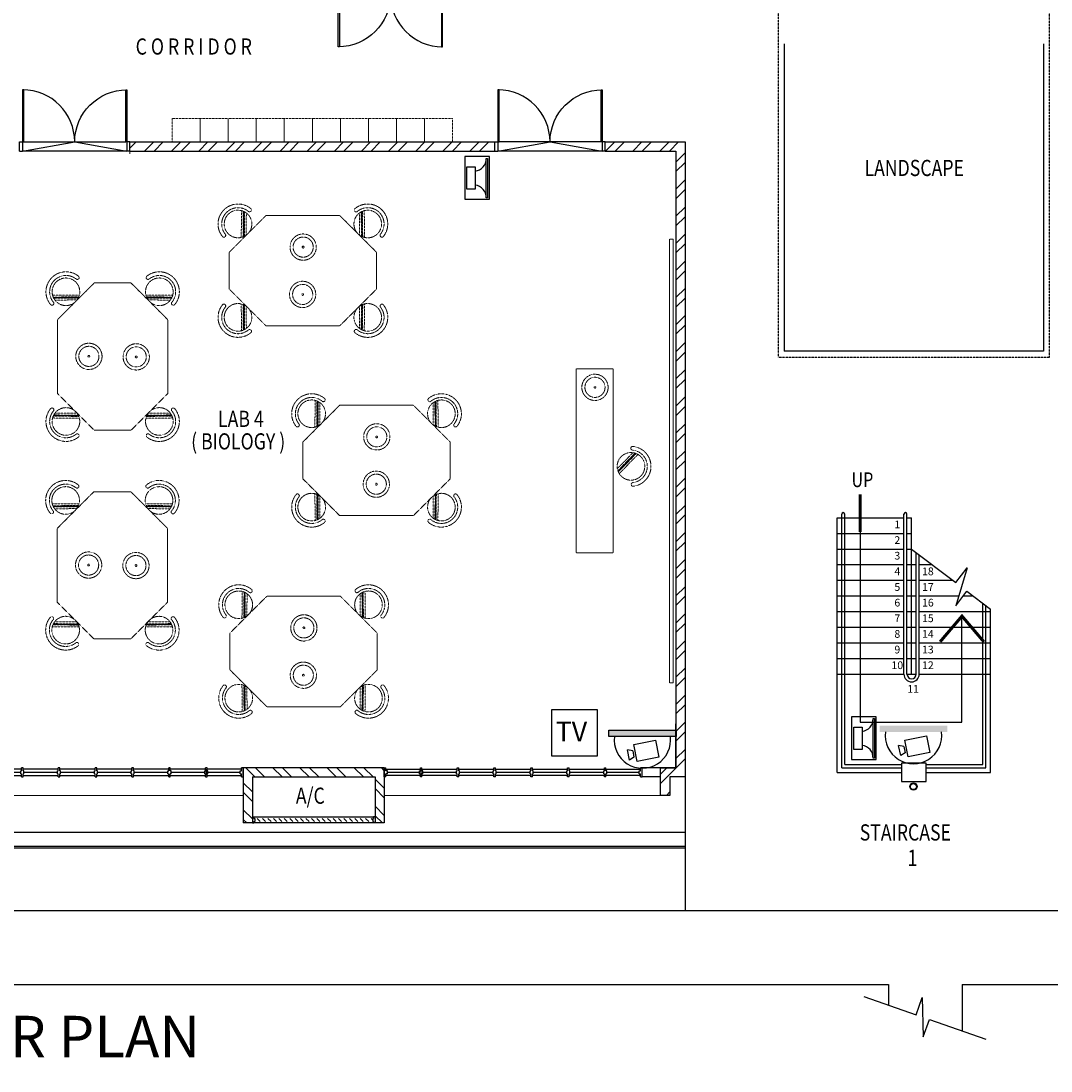
# Model space of a CAD drawing. Units: millimetres. Extents: x 324477 to 464485, y -550245 to -392766.
# Drawn here: x 424344 to 441127, y -430097 to -412983 of the extents above; entities that cross this region are included whole.
import ezdxf
from ezdxf.enums import TextEntityAlignment as Align

# ---------------------------------------------------------------- set-up
doc = ezdxf.new("R2010")
doc.units = ezdxf.units.MM
doc.header["$MEASUREMENT"] = 0
doc.linetypes.add('ACAD_ISO02W100', pattern=[15, 12, -3])
doc.linetypes.add('DASHED2', pattern=[0.375, 0.25, -0.125])
doc.layers.get('0').update_dxf_attribs({"color": 8})
for name, color, linetype in [('-PA', 5, 'Continuous'), ('a-arch', 8, 'Continuous'), ('a-col', 8, 'Continuous'), ('a-text', 8, 'Continuous'), ('a-text room', 8, 'Continuous'), ('a-wall', 8, 'Continuous'), ('a-win', 8, 'Continuous'), ('CCTV', 6, 'Continuous')]:
    doc.layers.add(name, color=color, linetype=linetype)
doc.layers.add('a-furniture', color=8, linetype='ACAD_ISO02W100', lineweight=9)
doc.styles.add('ARIAL', font='ARIAL.TTF', dxfattribs={"width": 0.8})
pattern_1 = [(45, (86760.62, -365062.8), (-220.97087, 220.97087), []), (45, (86760.62, -364906.56), (-220.97087, 220.97087), [])]

# ---------------------------------------------------------------- blocks, each defined once
blk = doc.blocks.new('A$C344C0B7F')
at = {"layer": 'a-arch', "color": 8}
for p, q in [((0, 1750), (850, 1750)), ((0, 1731), (0, 1750)), ((850, 1731), (0, 1731)), ((1000, 1800), (850, 1800)), ((850, 1800), (850, 1750)), ((850, 1800), (850, 1750)), ((850, 1750), (1000, 1750)), ((850, 1750), (850, 1731)), ((850, 1750), (1000, 1750)), ((1000, 1800), (1000, 1750)), ((850, 69), (0, 69)), ((0, 69), (0, 50)), ((0, 50), (850, 50)), ((850, 50), (850, 69)), ((850, 50), (1000, 50)), ((850, 50), (1000, 50)), ((850, 0), (850, 50)), ((850, 0), (850, 50)), ((1000, 0), (850, 0)), ((1000, 0), (1000, 50))]:
    blk.add_line(p, q, dxfattribs=at)
at = {"layer": 'a-arch', "color": 8, "extrusion": (0, 0, -1)}
blk.add_ellipse((850, 1750), major_axis=(-153, 836), ratio=1, start_param=3.322151, end_param=4.892947, dxfattribs=at)
at = {"layer": 'a-arch', "color": 8}
blk.add_ellipse((850, 50), major_axis=(-7, -850), ratio=1, start_param=3.149964, end_param=4.72076, dxfattribs=at)
blk = doc.blocks.new('rrr')
at = {"layer": 'a-furniture', "color": 8, "linetype": 'DASHED2', "ltscale": 5}
for radius in [214, 164, 15]:
    blk.add_circle((-1496882, -253691, 119030), radius, dxfattribs=at)
blk = doc.blocks.new('ttt')
at = {"layer": 'a-furniture', "color": 8, "linetype": 'DASHED2', "ltscale": 5}
for p, q in [((24766, 33082), (24764, 33082)), ((25253, 33198), (24944, 32889)), ((24972, 32875), (25267, 33170)), ((25271, 33160), (24982, 32871)), ((24993, 32867), (25274, 33149)), ((25285, 33118), (25025, 32857)), ((25355, 33082), (25353, 33082))]:
    blk.add_line(p, q, dxfattribs=at)
blk.add_circle((25060, 33082), 225, dxfattribs=at)
for centre, radius, start, end in [((25060, 33082), 326, 5.6121, 174.3879), ((25060, 33082), 266, 5.6365, 174.3635), ((24764, 33111), 29, 174.3885, 270), ((24766, 33111), 29, 270, 354.3631), ((25353, 33111), 29, 185.6369, 270), ((25355, 33111), 29, 270, 5.6115)]:
    blk.add_arc(centre, radius, start, end, dxfattribs=at)
blk = doc.blocks.new('hh')
at = {"layer": 'a-furniture', "color": 8, "linetype": 'DASHED2', "lineweight": 0, "ltscale": 10}
for p, q in [((1925195, 375020), (1928195, 375020)), ((1925195, 375020), (1925195, 374420)), ((1928195, 375020), (1928195, 374420)), ((1925195, 374420), (1928195, 374420))]:
    blk.add_line(p, q, dxfattribs=at)
at = {"layer": 'a-furniture', "color": 8, "extrusion": (0, 0, -1), "zscale": -1, "rotation": 153.8331323910757}
blk.add_blockref('rrr', (-3380842, 807128, 119030), dxfattribs=at)
at = {"layer": 'a-furniture', "color": 8, "rotation": 179.4432841853164}
blk.add_blockref('ttt', (1952164, 406964), dxfattribs=at)
blk = doc.blocks.new('ggrg')
at = {"layer": 'a-furniture', "color": 8, "linetype": 'DASHED2', "lineweight": 0, "ltscale": 10}
for p, q in [((341588, -12131, 0), (340988, -12731, 0)), ((341588, -12131, 0), (342788, -12131, 0)), ((342788, -12131, 0), (343388, -12731, 0)), ((340988, -13031, 0), (340988, -12731, 0)), ((343388, -13031, 0), (343388, -12731, 0)), ((340988, -13331, 0), (340988, -13031, 0)), ((343388, -13331, 0), (343388, -13031, 0)), ((341588, -13931, 0), (340988, -13331, 0)), ((342788, -13931, 0), (343388, -13331, 0)), ((341588, -13931, 0), (342788, -13931, 0))]:
    blk.add_line(p, q, dxfattribs=at)
at = {"layer": 'a-furniture', "color": 8, "linetype": 'DASHED2'}
for p, rotation in [((346404, -53436, 0), 44.44328417701558), ((337972, 27374, 0), 224.4432841852576)]:
    blk.add_blockref('ttt', p, dxfattribs=dict(at, rotation=rotation))
at = {"layer": 'a-furniture', "color": 8, "linetype": 'DASHED2', "extrusion": (0, 0, -1), "zscale": -1}
for name, p, rotation in [('ttt', (-337972, -53436, 0), 44.44328417761084), ('rrr', (1113154, -445061, 119030), 333.8331323910757), ('ttt', (-346404, 27374, 0), 224.4432841852576)]:
    blk.add_blockref(name, p, dxfattribs=dict(at, rotation=rotation))
at = {"layer": 'a-furniture', "color": 8, "linetype": 'DASHED2', "extrusion": (0, 0, -1), "xscale": -1, "zscale": -1, "rotation": 207.1878935480583}
blk.add_blockref('rrr', (1105226, 444861, 119030), dxfattribs=at)
blk = doc.blocks.new('rgrg')
at = {"layer": 'a-arch', "color": 8, "ltscale": 25}
for p, q in [((351481, -63592, 0), (352202, -64141, 0)), ((352384, -63901, 0), (352200, -64518, 0)), ((352202, -64141, 0), (352384, -63901, 0)), ((352200, -64518, 0), (352383, -64279, 0)), ((352383, -64279, 0), (353156, -64867, 0))]:
    blk.add_line(p, q, dxfattribs=at)
blk = doc.blocks.new('A$C50D76258')
at = {"layer": 'a-win', "color": 8}
for p, q in [((0, 0), (0, 150)), ((0, 150), (25, 150)), ((25, 0), (0, 0)), ((25, 100), (25, 150)), ((588, 125), (25, 125)), ((50, 100), (25, 100)), ((25, 0), (25, 50)), ((50, 50), (25, 50)), ((25, 25), (588, 25)), ((50, 50), (50, 100)), ((575, 100, 0), (588, 100, 0)), ((575, 50, 0), (575, 100, 0)), ((575, 50, 0), (588, 50, 0)), ((588, 100, 0), (588, 150, 0)), ((613, 150, 0), (588, 150, 0)), ((588, 0, 0), (588, 50, 0)), ((613, 100, 0), (613, 150, 0)), ((1188, 125), (613, 125)), ((625, 100, 0), (613, 100, 0)), ((613, 0, 0), (613, 50, 0)), ((625, 50, 0), (613, 50, 0)), ((613, 25), (1188, 25)), ((625, 50, 0), (625, 100, 0)), ((1175, 100, 0), (1188, 100, 0)), ((1175, 50, 0), (1175, 100, 0)), ((1175, 50, 0), (1188, 50, 0)), ((1188, 100, 0), (1188, 150, 0)), ((1213, 150, 0), (1188, 150, 0)), ((1188, 0, 0), (1188, 50, 0)), ((1213, 100, 0), (1213, 150, 0)), ((1788, 125), (1213, 125)), ((1225, 100, 0), (1213, 100, 0)), ((1213, 0, 0), (1213, 50, 0)), ((1225, 50, 0), (1213, 50, 0)), ((1213, 25), (1788, 25)), ((1225, 50, 0), (1225, 100, 0)), ((1775, 100, 0), (1788, 100, 0)), ((1775, 50, 0), (1775, 100, 0)), ((1775, 50, 0), (1788, 50, 0)), ((1788, 100, 0), (1788, 150, 0)), ((1813, 150, 0), (1788, 150, 0)), ((1788, 0, 0), (1788, 50, 0)), ((1813, 100, 0), (1813, 150, 0)), ((2388, 125), (1813, 125)), ((1825, 100, 0), (1813, 100, 0)), ((1813, 0, 0), (1813, 50, 0)), ((1825, 50, 0), (1813, 50, 0)), ((1813, 25), (2388, 25)), ((1825, 50, 0), (1825, 100, 0)), ((2375, 100, 0), (2388, 100, 0)), ((2375, 50, 0), (2375, 100, 0)), ((2375, 50, 0), (2388, 50, 0)), ((2388, 100, 0), (2388, 150, 0)), ((2413, 150, 0), (2388, 150, 0)), ((2388, 0, 0), (2388, 50, 0)), ((2413, 100, 0), (2413, 150, 0)), ((2988, 125, 0), (2413, 125, 0)), ((2425, 100, 0), (2413, 100, 0)), ((2413, 0, 0), (2413, 50, 0)), ((2425, 50, 0), (2413, 50, 0)), ((2413, 25, 0), (2988, 25, 0)), ((2425, 50, 0), (2425, 100, 0)), ((2975, 100, 0), (2988, 100, 0)), ((2975, 50, 0), (2975, 100, 0)), ((2975, 50, 0), (2988, 50, 0)), ((2988, 100, 0), (2988, 150, 0)), ((3013, 150, 0), (2988, 150, 0)), ((2988, 0, 0), (2988, 50, 0)), ((3013, 100, 0), (3013, 150, 0)), ((3588, 125, 0), (3013, 125, 0)), ((3025, 100, 0), (3013, 100, 0)), ((3013, 0, 0), (3013, 50, 0)), ((3025, 50, 0), (3013, 50, 0)), ((3013, 25, 0), (3588, 25, 0)), ((3025, 50, 0), (3025, 100, 0)), ((3575, 100, 0), (3588, 100, 0)), ((3575, 50, 0), (3575, 100, 0)), ((3575, 50, 0), (3588, 50, 0)), ((3588, 100, 0), (3588, 150, 0)), ((3613, 150, 0), (3588, 150, 0)), ((3588, 0, 0), (3588, 50, 0)), ((3600, 25, 0), (3600, 125, 0)), ((3613, 100, 0), (3613, 150, 0)), ((4175, 125, 0), (3613, 125, 0)), ((3625, 100, 0), (3613, 100, 0)), ((3613, 0, 0), (3613, 50, 0)), ((3625, 50, 0), (3613, 50, 0)), ((3613, 25, 0), (4175, 25, 0)), ((3625, 50, 0), (3625, 100, 0)), ((4150, 50, 0), (4150, 100, 0)), ((4150, 100, 0), (4175, 100, 0)), ((4150, 50, 0), (4175, 50, 0)), ((4175, 100, 0), (4175, 150, 0)), ((4200, 150, 0), (4175, 150, 0)), ((4175, 0, 0), (4175, 50, 0)), ((4200, 0, 0), (4200, 150, 0)), ((4200, 25, 0), (4200, 125, 0)), ((4200, 25, 0), (4200, 125, 0)), ((4200, 25, 0), (4200, 125, 0)), ((588, 0, 0), (613, 0, 0)), ((1188, 0, 0), (1213, 0, 0)), ((1788, 0, 0), (1813, 0, 0)), ((2388, 0, 0), (2413, 0, 0)), ((2988, 0, 0), (3013, 0, 0)), ((3588, 0, 0), (3613, 0, 0)), ((4175, 0, 0), (4200, 0, 0))]:
    blk.add_line(p, q, dxfattribs=at)
at = {"layer": 'a-win', "color": 8, "const_width": 25}
for points in [[(575, 75), (50, 75)], [(1175, 75), (625, 75)], [(1775, 75), (1225, 75)], [(2375, 75), (1825, 75)]]:
    blk.add_lwpolyline(points, dxfattribs=at)
at = {"layer": 'a-win', "color": 8, "const_width": 25, "elevation": 0}
for points in [[(2975, 75), (2425, 75)], [(3575, 75), (3025, 75)], [(4150, 75), (3625, 75)]]:
    blk.add_lwpolyline(points, dxfattribs=at)
blk = doc.blocks.new('A$C26C011E5')
at = {"color": 3, "ltscale": 30}
blk.add_lwpolyline([(938, 938), (0, 938), (0, 0), (938, 0)], close=True, dxfattribs=at)
at = {"color": 3, "ltscale": 30, "style": 'ARIAL'}
blk.add_text('TV', height=400, dxfattribs=at).set_placement((83, 299))

msp = doc.modelspace()

# ---------------------------------------------------------------- hatches: boundary and pattern name
at = {"layer": 'a-arch', "ltscale": 30}
h = msp.add_hatch(dxfattribs=at)
h.set_pattern_fill('ANSI31', color=256, scale=500, style=0)
h.set_pattern_definition([(315, (89360.54, -462445.425), (-44.194174, -44.194174), [])])
h.paths.add_polyline_path([(430076.3, -426029.1), (430076.3, -425979.1), (428151.2, -425979.1), (428151.2, -426029.1)])
at = {"layer": 'a-wall', "ltscale": 30}
h = msp.add_hatch(dxfattribs=at)
h.set_pattern_fill('STEEL', color=256, scale=2500, style=0)
h.set_pattern_definition(pattern_1)
h.paths.add_polyline_path([(432063.9, -414954.1), (426118.8, -414954.1), (426118.8, -415104.1), (432063.9, -415104.1)])
h = msp.add_hatch(dxfattribs=at)
h.set_pattern_fill('STEEL', color=256, scale=2500, style=0)
h.set_pattern_definition(pattern_1)
h.paths.add_polyline_path([(435166.3, -414954.1), (433863.9, -414954.1), (433863.9, -415104.1), (435016.3, -415104.1), (435016.3, -424437.7), (435016.3, -425154.1), (434763.9, -425154.1), (434763.9, -425604.1), (434913.9, -425604.1), (434913.9, -425304.1), (435166.3, -425304.1), (435166.3, -424437.7)])
h = msp.add_hatch(dxfattribs=at)
h.set_pattern_fill('STEEL', color=256, scale=2500, style=0)
h.set_pattern_definition([(315, (89360.54, -462445.43), (-220.97087, -220.97087), []), (315, (89360.54, -462601.68), (-220.97087, -220.97087), [])])
h.paths.add_polyline_path([(428113.7, -426054.1), (427963.7, -426054.1), (427963.7, -425154.1), (430263.8, -425154.1), (430263.8, -426054.1), (430113.8, -426054.1), (430113.8, -425954.1), (430113.8, -425304.1), (428113.7, -425304.1)])
at = {"layer": 'CCTV'}
for points in [[(435018.3, -424642.8), (435018.3, -424542), (433920.1, -424542), (433920.1, -424642.8)], [(439435.6, -424570.5), (439435.6, -424469.7), (438337.4, -424469.7), (438337.4, -424570.5)]]:
    msp.add_hatch(color=256, dxfattribs=at).paths.add_polyline_path(points)

# ---------------------------------------------------------------- linework, layer by layer
at = {"layer": '-PA'}
for points in [[(431573.9, -415192.1), (431573.9, -415887.9), (431975.7, -415887.9), (431975.7, -415192.1)], [(431924.9, -415865.6), (431924.9, -415223.4), (431947.5, -415223.4), (431947.5, -415865.6)], [(431742.8, -415362.4), (431742.8, -415724.9), (431607.7, -415724.9), (431607.7, -415362.4)], [(437878.6, -424322.7), (437878.6, -425018.4), (438280.4, -425018.4), (438280.4, -424322.7)], [(438229.5, -424996.1), (438229.5, -424353.9), (438252.1, -424353.9), (438252.1, -424996.1)], [(438047.5, -424493), (438047.5, -424855.4), (437912.3, -424855.4), (437912.3, -424493)]]:
    msp.add_lwpolyline(points, close=True, dxfattribs=at)
for centre, start, end in [((431717.2, -415224.2), 277.07925, 0.23022), ((431717.2, -415864.7), 359.76978, 82.92075), ((438021.9, -424354.8), 277.07925, 0.23022), ((438021.9, -424995.3), 359.76978, 82.92075)]:
    msp.add_arc(centre, 207.7, start, end, dxfattribs=at)
at = {"layer": 'a-arch', "ltscale": 25}
for p, q in [((436780.3, -413354.1, 0), (436780.3, -418364.1, 0)), ((441002.3, -413354.1, 0), (441002.3, -418364.1, 0)), ((441002.3, -418364.1, 0), (436780.3, -418364.1)), ((437716.3, -425154.1, 0), (437716.3, -421020.7, 0)), ((437766.3, -425104.1, 0), (437766.3, -421020.7, 0)), ((438730.3, -423629.1, 0), (438730.3, -421020.7, 0)), ((438780.3, -423629.1, 0), (438780.3, -421020.7, 0)), ((438855.3, -421589.1, 0), (439576, -422137.7, 0)), ((438930.3, -423629.1, 0), (438930.3, -421646.2, 0)), ((438980.3, -423629.1, 0), (438980.3, -421684.3, 0)), ((439758.4, -421898, 0), (439574.3, -422514.9, 0)), ((439576, -422137.7, 0), (439758.4, -421898, 0)), ((439574.3, -422514.9, 0), (439756.7, -422275.3, 0)), ((439756.7, -422275.3, 0), (440141.3, -422568, 0)), ((440016.3, -425104.1, 0), (440016.3, -422472.9, 0)), ((440066.3, -425154.1, 0), (440066.3, -422510.9, 0)), ((439676.3, -422682.4, 0), (439320.3, -423101.1, 0)), ((439676.3, -422682.4, 0), (440032.2, -423101.1, 0)), ((437716.3, -425154.1, 0), (438691.3, -425154.1, 0)), ((437766.3, -425104.1, 0), (438691.3, -425104.1, 0)), ((439091.3, -425104.1, 0), (440016.3, -425104.1, 0)), ((439091.3, -425154.1, 0), (440066.3, -425154.1, 0))]:
    msp.add_line(p, q, dxfattribs=at)
at = {"layer": 'a-arch', "ltscale": 30}
for p, q in [((424368.8, -415104.1, 0), (425218.8, -414954.1, 0)), ((424387.5, -414954.1, 0), (426050, -414954.1, 0)), ((425218.8, -414954.1, 0), (426068.8, -415104.1, 0)), ((432113.9, -415104.1, 0), (432963.9, -414954.1, 0)), ((433795.1, -414954.1, 0), (432132.6, -414954.1, 0)), ((432963.9, -414954.1, 0), (433813.9, -415104.1, 0)), ((426068.8, -415104.1, 0), (424368.8, -415104.1, 0)), ((433813.9, -415104.1, 0), (432113.9, -415104.1, 0))]:
    msp.add_line(p, q, dxfattribs=at)
at = {"layer": 'a-arch', "linetype": 'DASHED2', "lineweight": 0, "ltscale": 10}
for p, q in [((427963.7, -425604.1, 0), (422716.3, -425604.1, 0)), ((434763.9, -425604.1, 0), (430263.8, -425604.1, 0))]:
    msp.add_line(p, q, dxfattribs=at)
at = {"layer": 'a-arch', "ltscale": 50}
for p, q in [((443039.2, -427484.1, 0), (416516.2, -427484.1, 0)), ((415316.2, -428684.1, 0), (438477.3, -428689.6, -15.6)), ((438477.3, -428689.5, 0), (438477.3, -429024.9, 0)), ((439677.3, -428689.5, 0), (442055.3, -428684.1, 0)), ((439677.3, -428689.5, 0), (439677.3, -429442.9, 0))]:
    msp.add_line(p, q, dxfattribs=at)
at = {"layer": 'a-arch', "ltscale": 10, "elevation": 0}
for points in [[(435436.4, -404445.2), (433421.3, -404445.2), (433421.3, -401349.1), (419261.3, -401349.1), (419261.3, -406014.6), (419561.3, -406014.6), (419561.3, -420159.1), (421861.3, -420159.1), (421861.3, -426459.1), (435166.3, -426459.1)], [(435436.4, -404470.2), (433396.3, -404470.2), (433396.3, -401374.1), (419286.3, -401374.1), (419286.3, -405989.6), (419586.3, -405989.6), (419586.3, -420134.1), (421886.3, -420134.1), (421886.3, -426434.1), (435166.3, -426434.1)], [(435436.4, -404700.2), (433166.3, -404700.2), (433166.3, -401604.1), (419516.3, -401604.1), (419516.3, -405759.6), (419816.3, -405759.6), (419816.3, -419904.1), (422116.3, -419904.1), (422116.3, -426204.1), (435166.3, -426204.1)]]:
    msp.add_lwpolyline(points, dxfattribs=at)
at = {"layer": 'a-arch', "linetype": 'DASHED2', "ltscale": 5, "elevation": 0}
msp.add_lwpolyline([(441102.3, -410650.1), (436680.3, -410650.1), (436680.3, -413454.1), (436680.3, -413454.1), (436680.3, -418464.1), (441102.3, -418464.1), (441102.3, -410650.1)], dxfattribs=at)
at = {"layer": 'a-arch', "ltscale": 25, "const_width": 50, "elevation": 0}
for points in [[(438017.8, -420697.2), (438017.8, -421314.4)], [(440032.2, -423101.1), (439676.3, -422682.4), (439320.3, -423101.1)]]:
    msp.add_lwpolyline(points, dxfattribs=at)
at = {"layer": 'a-arch', "ltscale": 25, "elevation": 0}
msp.add_lwpolyline([(438017.8, -421020.7), (438017.8, -424413.2), (439676.3, -424413.2), (439676.3, -422682.4)], dxfattribs=at)
at = {"layer": 'a-arch', "ltscale": 30}
for radius in [60, 50]:
    msp.add_circle((438885.8, -425461), radius, dxfattribs=at)
at = {"layer": 'a-arch', "ltscale": 25}
for centre, radius, start, end in [((437741.3, -421020.7, 0), 25, 0, 180), ((438755.3, -421020.7, 0), 25, 0, 180), ((438855.3, -423629.1, 0), 125, 180, 0), ((438855.3, -423629.1, 0), 75, 180, 0)]:
    msp.add_arc(centre, radius, start, end, dxfattribs=at)
at = {"layer": 'a-col', "ltscale": 30, "elevation": 0}
msp.add_lwpolyline([(439091.3, -425079.1), (438691.3, -425079.1), (438691.3, -425379.1), (439091.3, -425379.1)], close=True, dxfattribs=at)
at = {"layer": 'a-furniture', "linetype": 'DASHED2', "ltscale": 5}
for p, q in [((426806.3, -414954.1, 0), (426806.3, -414573.1, 0)), ((426806.3, -414573.1, 0), (427263.3, -414573.1, 0)), ((427263.3, -414573.1, 0), (427263.3, -414954.1, 0)), ((427263.3, -414954.1, 0), (427263.3, -414573.1, 0)), ((427263.3, -414573.1, 0), (427720.3, -414573.1, 0)), ((427720.3, -414573.1, 0), (427720.3, -414954.1, 0)), ((427720.3, -414954.1, 0), (427720.3, -414573.1, 0)), ((427720.3, -414573.1, 0), (428177.3, -414573.1, 0)), ((428177.3, -414573.1, 0), (428177.3, -414954.1, 0)), ((428177.3, -414954.1, 0), (428177.3, -414573.1, 0)), ((428177.3, -414573.1, 0), (428634.3, -414573.1, 0)), ((428634.3, -414573.1, 0), (428634.3, -414954.1, 0)), ((428634.3, -414954.1, 0), (428634.3, -414573.1, 0)), ((428634.3, -414573.1, 0), (429091.3, -414573.1, 0)), ((429091.3, -414573.1, 0), (429091.3, -414954.1, 0)), ((429091.3, -414954.1, 0), (429091.3, -414573.1, 0)), ((429091.3, -414573.1, 0), (429548.3, -414573.1, 0)), ((429548.3, -414573.1, 0), (429548.3, -414954.1, 0)), ((429548.3, -414954.1, 0), (429548.3, -414573.1, 0)), ((429548.3, -414573.1, 0), (430005.3, -414573.1, 0)), ((430005.3, -414573.1, 0), (430005.3, -414954.1, 0)), ((430005.3, -414954.1, 0), (430005.3, -414573.1, 0)), ((430005.3, -414573.1, 0), (430462.3, -414573.1, 0)), ((430462.3, -414573.1, 0), (430462.3, -414954.1, 0)), ((430462.3, -414954.1, 0), (430462.3, -414573.1, 0)), ((430462.3, -414573.1, 0), (430919.3, -414573.1, 0)), ((430919.3, -414573.1, 0), (430919.3, -414954.1, 0)), ((430919.3, -414954.1, 0), (430919.3, -414573.1, 0)), ((430919.3, -414573.1, 0), (431376.3, -414573.1, 0)), ((431376.3, -414573.1, 0), (431376.3, -414954.1, 0)), ((426806.3, -414954.1, 0), (427263.3, -414954.1, 0)), ((427263.3, -414954.1, 0), (427720.3, -414954.1, 0)), ((427720.3, -414954.1, 0), (428177.3, -414954.1, 0)), ((428177.3, -414954.1, 0), (428634.3, -414954.1, 0)), ((428634.3, -414954.1, 0), (429091.3, -414954.1, 0)), ((429091.3, -414954.1, 0), (429548.3, -414954.1, 0)), ((429548.3, -414954.1, 0), (430005.3, -414954.1, 0)), ((430005.3, -414954.1, 0), (430462.3, -414954.1, 0)), ((430462.3, -414954.1, 0), (430919.3, -414954.1, 0)), ((430919.3, -414954.1, 0), (431376.3, -414954.1, 0))]:
    msp.add_line(p, q, dxfattribs=at)
at = {"layer": 'a-furniture', "lineweight": 0}
msp.add_line((426118.8, -415104.1, 0), (426118.8, -415151, 0), dxfattribs=at)
at = {"layer": 'a-furniture', "linetype": 'DASHED2', "ltscale": 10}
for p, q in [((434909.9, -423768.4, 0), (434909.9, -416539.8, 0)), ((434972.4, -416539.8, 0), (434909.9, -416539.8, 0)), ((434972.4, -416539.8, 0), (434972.4, -423768.4, 0)), ((434972.4, -423768.4, 0), (434909.9, -423768.4, 0))]:
    msp.add_line(p, q, dxfattribs=at)
at = {"layer": 'a-wall', "ltscale": 25}
for p, q in [((433863.9, -414954.1, 0), (435166.3, -414954.1, 0)), ((435166.3, -414954.1, 0), (435166.3, -424437.7, 0)), ((433863.9, -415104.1, 0), (435016.3, -415104.1, 0)), ((435016.3, -415104.1, 0), (435016.3, -424437.7, 0)), ((437641.3, -421079.1, 0), (437716.3, -421079.1, 0)), ((437641.3, -421079.1, 0), (438730.3, -421079.1, 0)), ((437641.3, -425229.1, 0), (437641.3, -421079.1, 0)), ((438780.3, -421079.1, 0), (438855.3, -421079.1, 0)), ((438855.3, -423629.1, 0), (438855.3, -421079.1, 0)), ((437641.3, -421334.1, 0), (437716.3, -421334.1, 0)), ((437641.3, -421334.1, 0), (438730.3, -421334.1, 0)), ((438780.3, -421334.1, 0), (438855.3, -421334.1, 0)), ((437641.3, -421589.1, 0), (437716.3, -421589.1, 0)), ((437641.3, -421589.1, 0), (438730.3, -421589.1, 0)), ((438780.3, -421589.1, 0), (438855.3, -421589.1, 0)), ((437641.3, -421844.1, 0), (437716.3, -421844.1, 0)), ((437641.3, -421844.1, 0), (438730.3, -421844.1, 0)), ((438780.3, -421844.1, 0), (438930.3, -421844.1, 0)), ((438980.3, -421844.1, 0), (439190.3, -421844.1, 0)), ((437641.3, -422099.1, 0), (437716.3, -422099.1, 0)), ((437641.3, -422099.1, 0), (438730.3, -422099.1, 0)), ((438780.3, -422099.1, 0), (438930.3, -422099.1, 0)), ((438980.3, -422099.1, 0), (439525.3, -422099.1, 0)), ((437641.3, -422354.1, 0), (437716.3, -422354.1, 0)), ((437641.3, -422354.1, 0), (438730.3, -422354.1, 0)), ((438780.3, -422354.1, 0), (438930.3, -422354.1, 0)), ((438980.3, -422354.1, 0), (439622.3, -422354.1, 0)), ((439696.7, -422354.1, 0), (439860.3, -422354.1, 0)), ((437641.3, -422609.1, 0), (437716.3, -422609.1, 0)), ((437641.3, -422609.1, 0), (438730.3, -422609.1, 0)), ((438780.3, -422609.1, 0), (438930.3, -422609.1, 0)), ((438980.3, -422609.1, 0), (440141.3, -422609.1, 0)), ((440141.3, -425229.1, 0), (440141.3, -422568, 0)), ((437641.3, -422864.1, 0), (437716.3, -422864.1, 0)), ((437641.3, -422864.1, 0), (438730.3, -422864.1, 0)), ((438780.3, -422864.1, 0), (438930.3, -422864.1, 0)), ((438980.3, -422864.1, 0), (440141.3, -422864.1, 0)), ((440066.3, -422864.1, 0), (440141.3, -422864.1, 0)), ((437641.3, -423119.1, 0), (437716.3, -423119.1, 0)), ((437641.3, -423119.1, 0), (438730.3, -423119.1, 0)), ((438780.3, -423119.1, 0), (438930.3, -423119.1, 0)), ((438980.3, -423119.1, 0), (440141.3, -423119.1, 0)), ((440066.3, -423119.1, 0), (440141.3, -423119.1, 0)), ((437641.3, -423374.1, 0), (437716.3, -423374.1, 0)), ((437641.3, -423374.1, 0), (438730.3, -423374.1, 0)), ((438780.3, -423374.1, 0), (438930.3, -423374.1, 0)), ((438980.3, -423374.1, 0), (440141.3, -423374.1, 0)), ((440066.3, -423374.1, 0), (440141.3, -423374.1, 0)), ((437641.3, -423629.1, 0), (437716.3, -423629.1, 0)), ((437641.3, -423629.1, 0), (438730.3, -423629.1, 0)), ((438780.3, -423629.1, 0), (438930.3, -423629.1, 0)), ((438980.3, -423629.1, 0), (440141.3, -423629.1, 0)), ((440066.3, -423629.1, 0), (440141.3, -423629.1, 0)), ((430263.8, -425154.1, 0), (427963.7, -425154.1, 0)), ((427963.7, -425154.1, 0), (427963.7, -426054.1, 0)), ((430263.8, -425154.1, 0), (430263.8, -426054.1, 0)), ((437641.3, -425229.1, 0), (438691.3, -425229.1, 0)), ((439091.3, -425229.1, 0), (440141.3, -425229.1, 0)), ((428113.7, -425304.1, 0), (430113.8, -425304.1, 0)), ((428113.7, -425304.1, 0), (428113.7, -426054.1, 0)), ((430113.8, -425304.1, 0), (430113.8, -426054.1, 0)), ((434763.9, -425304.1, 0), (434463.8, -425304.1, 0)), ((435166.3, -425297), (435166.3, -427484.1, 0)), ((428113.7, -426054.1, 0), (427963.7, -426054.1, 0)), ((430263.8, -426054.1, 0), (430113.8, -426054.1, 0))]:
    msp.add_line(p, q, dxfattribs=at)
at = {"layer": 'a-wall', "ltscale": 25, "elevation": 0}
for points in [[(426118.8, -414954.1), (432063.9, -414954.1)], [(426118.8, -415104.1), (432063.9, -415104.1)], [(435016.3, -424437.7), (435016.3, -425154.1), (434463.8, -425154.1)], [(435166.3, -424437.7), (435166.3, -425304.1), (434913.9, -425304.1), (434913.9, -425604.1), (434763.9, -425604.1), (434763.9, -425154.1), (435016.3, -425154.1), (435016.3, -424437.7)]]:
    msp.add_lwpolyline(points, dxfattribs=at)
at = {"layer": 'a-win', "ltscale": 30}
for p, q in [((428113.7, -425954.1, 0), (428138.7, -425954.1, 0)), ((428113.7, -425954.1, 0), (428113.7, -426054.1, 0)), ((428138.7, -425954.1, 0), (428138.7, -425979.1, 0)), ((428138.7, -425954.1, 0), (430088.8, -425954.1, 0)), ((430113.8, -425954.1, 0), (430088.8, -425954.1, 0)), ((430088.8, -425954.1, 0), (430088.8, -425979.1, 0)), ((430113.8, -425954.1, 0), (430113.8, -426054.1, 0)), ((428113.7, -426054.1, 0), (428138.7, -426054.1, 0)), ((428138.7, -425979.1, 0), (428151.2, -425979.1, 0)), ((428138.7, -426029.1, 0), (428151.2, -426029.1, 0)), ((428138.7, -426029.1, 0), (428138.7, -426054.1, 0)), ((430088.8, -426054.1, 0), (428138.7, -426054.1, 0)), ((428151.2, -425979.1, 0), (428151.2, -426029.1, 0)), ((430076.3, -425979.1, 0), (430076.3, -426029.1, 0)), ((430088.8, -425979.1, 0), (430076.3, -425979.1, 0)), ((430088.8, -426029.1, 0), (430076.3, -426029.1, 0)), ((430088.8, -426029.1, 0), (430088.8, -426054.1, 0)), ((430113.8, -426054.1, 0), (430088.8, -426054.1, 0))]:
    msp.add_line(p, q, dxfattribs=at)
at = {"layer": 'CCTV'}
for p, q in [((434329.8, -424776.6), (434681.2, -424706.4)), ((434681.2, -424706.4), (434735.9, -424980.3)), ((438747.1, -424704.3, 0), (439098.5, -424634.1, 0)), ((438801.8, -424978.2, 0), (438747.1, -424704.3, 0)), ((439098.5, -424634.1, 0), (439153.2, -424908, 0)), ((434311, -424879.7), (434227.4, -424862.7)), ((434260.6, -425028.9), (434227.4, -424862.7)), ((434311, -424879.7), (434331.2, -424981)), ((434384.5, -425050.5), (434329.8, -424776.6)), ((438728.3, -424807.4, 0), (438644.7, -424790.3, 0)), ((438677.9, -424956.5, 0), (438644.7, -424790.3, 0)), ((438748.5, -424908.7, 0), (438677.9, -424956.5, 0)), ((438728.3, -424807.4, 0), (438748.5, -424908.7, 0)), ((439153.2, -424908, 0), (438801.8, -424978.2, 0)), ((434331.2, -424981), (434260.6, -425028.9)), ((434735.9, -424980.3), (434384.5, -425050.5))]:
    msp.add_line(p, q, dxfattribs=at)
msp.add_lwpolyline([(433920.1, -424642.8), (433920.1, -424542), (435018.3, -424542), (435018.3, -424642.8)], close=True, dxfattribs=at)
for centre in [(438886.5, -424630.5, 0), (434469.2, -424702.8)]:
    msp.add_arc(centre, 459.3, 172.49378, 7.50622, dxfattribs=at)

# ---------------------------------------------------------------- block references
at = {"color": 15, "ltscale": 30, "xscale": 0.7999999999883585, "yscale": 0.7999999999883585, "zscale": 0.8000000000000002}
msp.add_blockref('A$C26C011E5', (432989.7, -424960.9), dxfattribs=at)
at = {"layer": 'a-arch'}
for name, p, rotation in [('A$C344C0B7F', (431263.9, -413404.1, 0), 90), ('A$C344C0B7F', (424318.8, -414104.1, 0), 270), ('rgrg', (84205.6, -477456.3), 18.07086258680156)]:
    msp.add_blockref(name, p, dxfattribs=dict(at, rotation=rotation))
at = {"layer": 'a-arch', "xscale": -1, "rotation": 90}
msp.add_blockref('A$C344C0B7F', (433863.9, -414104.1, 0), dxfattribs=at)
at = {"layer": 'a-furniture'}
for p in [(86749, -404021.8), (87949, -407114.7), (86760.6, -410228.3)]:
    msp.add_blockref('ggrg', p, dxfattribs=at)
at = {"layer": 'a-furniture', "rotation": 270}
for p in [(438868.1, -76265.5), (438863.3, -79666.7)]:
    msp.add_blockref('ggrg', p, dxfattribs=at)
at = {"layer": 'a-furniture', "lineweight": 0, "xscale": -1, "rotation": 90}
msp.add_blockref('hh', (808410, 1506541.3, 0), dxfattribs=at)
at = {"layer": 'a-win', "ltscale": 30}
msp.add_blockref('A$C50D76258', (423763.7, -425304.1, 0), dxfattribs=at)
at = {"layer": 'a-win', "ltscale": 30, "xscale": -1}
msp.add_blockref('A$C50D76258', (434463.8, -425304.1, 0), dxfattribs=at)

# ---------------------------------------------------------------- texts
at = {"layer": 'a-arch', "style": 'ARIAL', "width": 0.8}
msp.add_text('UP', height=240.3, rotation=359.99994, dxfattribs=at).set_placement((437876.1, -420580.1, 0))
at = {"layer": 'a-arch', "style": 'ARIAL'}
for s, height, p in [('1', 125.7, (438622.6, -421204.7, 0)), ('2', 125.7, (438622.6, -421459.7, 0)), ('3', 125.7, (438622.6, -421714.7, 0)), ('4', 125.7, (438622.6, -421969.7, 0)), ('18', 125.69, (439120.7, -421969.7, 0)), ('5', 125.7, (438622.6, -422224.7, 0)), ('17', 125.69, (439120.7, -422224.7, 0)), ('6', 125.7, (438622.6, -422479.7, 0)), ('16', 125.69, (439120.7, -422479.7, 0)), ('7', 125.7, (438622.6, -422734.7, 0)), ('15', 125.69, (439120.7, -422734.7, 0)), ('8', 125.7, (438622.6, -422989.7, 0)), ('14', 125.69, (439120.7, -422989.7, 0)), ('9', 125.7, (438622.6, -423244.7, 0)), ('13', 125.69, (439120.7, -423244.7, 0)), ('10', 125.69, (438622.6, -423499.7, 0)), ('12', 125.69, (439120.7, -423499.7, 0)), ('11', 125.69, (438880.3, -423885.8, 0))]:
    msp.add_text(s, height=height, dxfattribs=at).set_placement(p, align=Align.MIDDLE)
at = {"layer": 'a-text', "style": 'ARIAL'}
msp.add_text('GROUND FLOOR PLAN', height=675, dxfattribs=at).set_placement((417717, -429872.8))
at = {"layer": 'a-text room', "style": 'ARIAL', "width": 0.8}
for s, height, p in [('C O R R I D O R', 264.044, (426211.7, -413531.2)), ('LANDSCAPE', 264.04, (438087.4, -415510.5)), ('LAB 4', 264.04, (427554.1, -419599.6)), ('( BIOLOGY )', 264.044, (427115.9, -419966.9)), ('A/C', 264.04, (428822, -425741.9, 0)), ('STAIRCASE', 264.04, (438009.8, -426340.4)), ('1', 264, (438789.1, -426755.2))]:
    msp.add_text(s, height=height, dxfattribs=at).set_placement(p)

doc.saveas('drawing.dxf')
